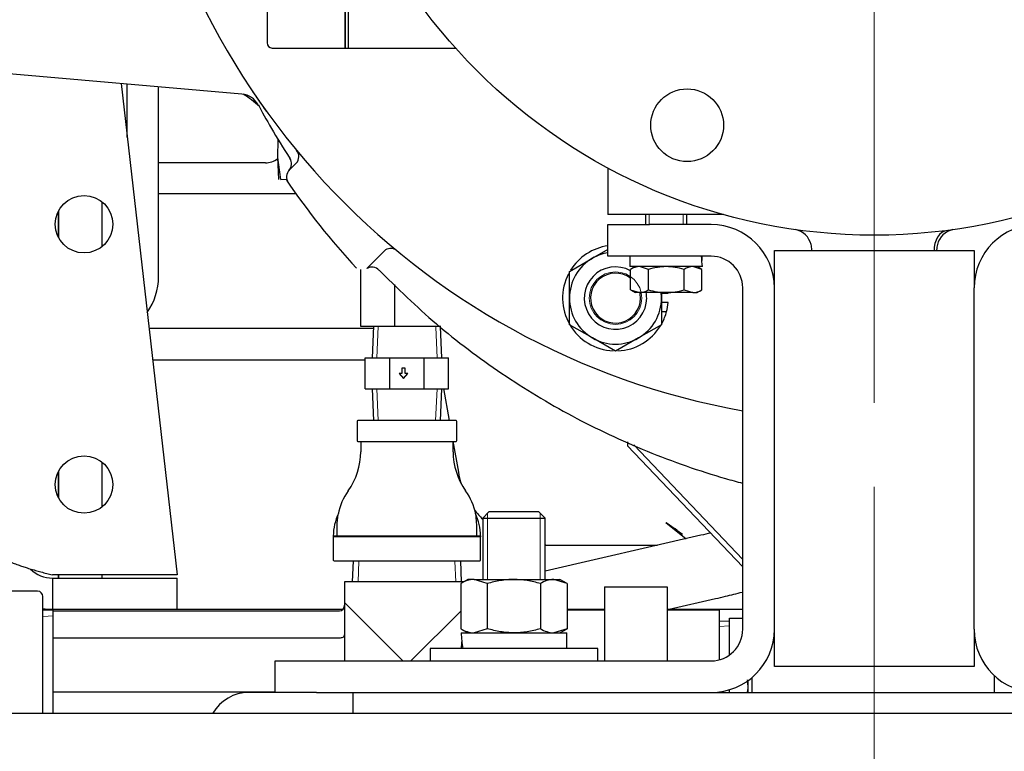
# Model space of a CAD drawing. Units: inches. Extents: x 0 to 17, y 0 to 11.
# Drawn here: x 13.2 to 13.9, y 5.1 to 5.6 of the extents above; entities that cross this region are included whole.
import ezdxf
from ezdxf.enums import TextEntityAlignment as Align
from ezdxf.lldxf.tags import DXFTag

# ---------------------------------------------------------------- set-up
doc = ezdxf.new("R2010")
doc.units = ezdxf.units.IN
doc.header["$MEASUREMENT"] = 0
for name, color, linetype in [('12847127_4400', 7, 'Continuous'), ('1406_02_27', 7, 'Continuous'), ('18124004', 7, 'Continuous'), ('18124009', 7, 'Continuous'), ('18513056', 7, 'Continuous'), ('19AE_02_27', 7, 'Continuous'), ('250-00099(250-00', 7, 'Continuous'), ('250-00100-1_02_2', 7, 'Continuous'), ('250-00185-3_02_2', 7, 'Continuous'), ('250-00185-4_02_2', 7, 'Continuous'), ('25113034', 7, 'Continuous'), ('26523446', 7, 'Continuous'), ('26641092', 7, 'Continuous'), ('26817001', 7, 'Continuous'), ('300-00284(300-00', 7, 'Continuous'), ('31261002', 7, 'Continuous'), ('33618049', 7, 'Continuous'), ('34165010', 7, 'Continuous'), ('34325107', 7, 'Continuous'), ('34453016', 7, 'Continuous'), ('38218324', 7, 'Continuous'), ('38246625_1', 7, 'Continuous'), ('38642301_2', 7, 'Continuous'), ('800-03726(DEFAUL', 7, 'Continuous'), ('AE1608', 7, 'Continuous'), ('AH12', 7, 'Continuous'), ('AP1208_15079', 7, 'Continuous'), ('B0806_15991', 7, 'Continuous'), ('B1211_15991', 7, 'Continuous'), ('C1211_15991', 7, 'Continuous'), ('D12_15991', 7, 'Continuous'), ('Default', 7, 'Continuous'), ('J08_15991', 7, 'Continuous'), ('J12_15991', 7, 'Continuous'), ('K12_15991', 7, 'Continuous'), ('R16_11999', 7, 'Continuous'), ('T0816_15070', 7, 'Continuous')]:
    doc.layers.add(name, color=color, linetype=linetype)
doc.styles.add('SEACAD_Arial', font='arial.ttf')
tags = doc.linetypes.add('CENTER2', pattern=[1.125, 0.75, -0.125, 0.125, -0.125]).pattern_tags.tags
tags[10:11] = [DXFTag(74, 4), DXFTag(75, 0), DXFTag(340, '0'), DXFTag(46, 0.0), DXFTag(50, 0.0), DXFTag(44, 0.0), DXFTag(45, 0.0)]
tags[8:9] = [DXFTag(74, 4), DXFTag(75, 0), DXFTag(340, '0'), DXFTag(46, 0.0), DXFTag(50, 0.0), DXFTag(44, 0.0), DXFTag(45, 0.0)]
tags[6:7] = [DXFTag(74, 4), DXFTag(75, 0), DXFTag(340, '0'), DXFTag(46, 0.0), DXFTag(50, 0.0), DXFTag(44, 0.0), DXFTag(45, 0.0)]
tags[4:5] = [DXFTag(74, 4), DXFTag(75, 0), DXFTag(340, '0'), DXFTag(46, 0.0), DXFTag(50, 0.0), DXFTag(44, 0.0), DXFTag(45, 0.0)]
doc.dimstyles.new('Outline', dxfattribs={"dimtxt": 0.125, "dimasz": 0.25, "dimexe": 0.0625, "dimexo": 0.0625, "dimgap": 0.03125, "dimtad": 0, "dimtih": 1, "dimtoh": 1, "dimlfac": 16.129032, "dimzin": 4, "dimdsep": 46, "dimtxsty": 'SEACAD_Arial', "dimblk1": '_SE_FILLED', "dimblk2": '_SE_FILLED', "dimsah": 1, "dimcen": 0.0625, "dimadec": 0, "dimazin": 0, "dimtfac": 1, "dimtdec": 1, "dimtofl": 0, "dimtmove": 0, "dimatfit": 3, "dimfxl": 1, "dimtolj": 1, "dimtzin": 4, "dimarcsym": 0})

# ---------------------------------------------------------------- blocks, each defined once
blk = doc.blocks.new('SEANNOT_GROUP4')
at = {"layer": 'Default', "color": 7, "linetype": 'CENTER2', "lineweight": 15}
blk.add_line((13.82657, 5.74633), (13.82657, 5.32783), dxfattribs=at)
blk = doc.blocks.new('SE')
at = {"layer": '12847127_4400', "color": 7, "linetype": 'Continuous', "lineweight": 30}
blk.add_line((12.46164, 5.09644), (15.18964, 5.09644), dxfattribs=at)
at = {"layer": '1406_02_27', "color": 7, "linetype": 'Continuous', "lineweight": 30}
blk.add_arc((13.32526, 5.50399), 0.06222, 45.99684, 59.96828, dxfattribs=at)
at = {"layer": '18124004', "color": 7, "linetype": 'Continuous', "lineweight": 30}
for p, q in [((13.25132, 5.44436), (13.25132, 5.47765)), ((13.21877, 5.4706), (13.21877, 5.45141)), ((13.25132, 5.2503), (13.25132, 5.28359)), ((13.21877, 5.27654), (13.21877, 5.25735)), ((13.21877, 5.19952), (13.21877, 5.19719)), ((13.25132, 5.19719), (13.25132, 5.19952))]:
    blk.add_line(p, q, dxfattribs=at)
at = {"layer": '18124009', "color": 7, "linetype": 'Continuous', "lineweight": 30}
for p, q in [((13.21855, 5.47015), (13.21855, 5.45185)), ((13.21855, 5.27609), (13.21855, 5.25779)), ((13.21855, 5.19952), (13.21855, 5.19719))]:
    blk.add_line(p, q, dxfattribs=at)
at = {"layer": '18513056', "color": 7, "linetype": 'Continuous', "lineweight": 30}
for p, q in [((13.69751, 5.2291), (13.58136, 5.20242)), ((13.67374, 5.17394), (13.70836, 5.1819))]:
    blk.add_line(p, q, dxfattribs=at)
blk.add_open_spline([(13.7046, 5.23078), (13.70236, 5.23024), (13.70007, 5.2297), (13.69751, 5.2291)], degree=3, dxfattribs=at)
blk.add_open_spline([(13.70836, 5.1819), (13.71106, 5.18252), (13.71734, 5.18399), (13.72414, 5.18569), (13.7283, 5.18677)], degree=3, knots=[0, 0, 0, 0, 0.0622825, 0.1702698, 0.1702698, 0.1702698, 0.1702698], dxfattribs=at)
at = {"layer": '19AE_02_27', "color": 7, "linetype": 'Continuous', "lineweight": 30}
for p, q in [((13.38215, 5.51072), (13.38256, 5.52426)), ((13.38301, 5.49427), (13.38215, 5.51072)), ((13.38437, 5.49434), (13.38215, 5.51072)), ((13.38437, 5.49434), (13.38884, 5.49457)), ((13.50577, 5.33843), (13.50994, 5.31477)), ((13.51265, 5.2994), (13.51675, 5.27614)), ((13.67132, 5.23853), (13.68652, 5.22658)), ((13.67153, 5.23864), (13.67829, 5.23394)), ((13.67976, 5.23257), (13.67827, 5.23391)), ((13.68372, 5.2298), (13.67962, 5.23266)), ((13.58183, 5.22168), (13.58166, 5.22168)), ((13.58166, 5.22168), (13.66518, 5.22168))]:
    blk.add_line(p, q, dxfattribs=at)
for start, end in [(190.00004, 197.49451), (216.95905, 224.76796)]:
    blk.add_arc((13.58166, 5.28758), 0.06591, start, end, dxfattribs=at)
at = {"layer": '250-00099(250-00', "color": 7, "linetype": 'Continuous', "lineweight": 30}
for p, q in [((13.26555, 5.56587), (13.30732, 5.19952)), ((13.30732, 5.19952), (13.21432, 5.19952)), ((13.21432, 5.19719), (13.30732, 5.19719)), ((13.21432, 5.19719), (13.21432, 5.17394)), ((13.30732, 5.17394), (13.30732, 5.19719)), ((13.21432, 5.17394), (13.30732, 5.17394))]:
    blk.add_line(p, q, dxfattribs=at)
for centre in [(13.23788, 5.461), (13.23788, 5.26694)]:
    blk.add_circle(centre, 0.02139, dxfattribs=at)
for radius, start in [(0.02325, 225.29258), (0.0465, 261.04837)]:
    blk.add_arc((13.21432, 5.22044), radius, start, 270, dxfattribs=at)
blk.add_open_spline([(13.16782, 5.22044), (13.16783, 5.22035), (13.16783, 5.22015), (13.16787, 5.21985), (13.16793, 5.21956), (13.16802, 5.21926), (13.16813, 5.21897), (13.16826, 5.21868), (13.16842, 5.21838), (13.16861, 5.21809), (13.16881, 5.2178), (13.16905, 5.21751), (13.1693, 5.21722), (13.16958, 5.21693), (13.16989, 5.21664), (13.17021, 5.21636), (13.17056, 5.21607), (13.17094, 5.21578), (13.17133, 5.2155), (13.17182, 5.21517), (13.17245, 5.21476), (13.17329, 5.21422), (13.17435, 5.21358), (13.17566, 5.21283), (13.17726, 5.21198), (13.17919, 5.21102), (13.18176, 5.20982), (13.18491, 5.20848), (13.18855, 5.2071), (13.19209, 5.20586), (13.1951, 5.2049), (13.19758, 5.20415), (13.19959, 5.20355), (13.20164, 5.20296), (13.20371, 5.20238), (13.20581, 5.2018), (13.20792, 5.20122), (13.21005, 5.20065), (13.21218, 5.20008), (13.21361, 5.19971), (13.21432, 5.19952)], degree=3, knots=[0, 0, 0, 0, 0.014616, 0.029229, 0.04384, 0.058448, 0.073054, 0.087657, 0.102258, 0.116856, 0.131452, 0.146045, 0.160636, 0.175225, 0.189811, 0.204395, 0.218976, 0.233555, 0.248131, 0.262705, 0.284043, 0.309567, 0.339279, 0.373182, 0.411275, 0.45356, 0.500035, 0.567232, 0.629175, 0.685866, 0.737308, 0.766564, 0.795802, 0.825023, 0.854228, 0.883415, 0.912586, 0.94174, 0.970878, 1, 1, 1, 1], dxfattribs=at)
at = {"layer": '250-00100-1_02_2', "color": 7, "linetype": 'Continuous', "lineweight": 30}
for p, q in [((13.27012, 5.52576), (13.27012, 5.56547)), ((13.29337, 5.42194), (13.29337, 5.56343))]:
    blk.add_line(p, q, dxfattribs=at)
blk.add_arc((13.24687, 5.42194), 0.0465, 325.07136, 0, dxfattribs=at)
at = {"layer": '250-00185-3_02_2', "color": 7, "linetype": 'Continuous', "lineweight": 30}
for p, q in [((13.20719, 5.17394), (13.43077, 5.17394)), ((13.59772, 5.17394), (13.62569, 5.17394)), ((13.67219, 5.17394), (13.72861, 5.17394))]:
    blk.add_line(p, q, dxfattribs=at)
at = {"layer": '250-00185-4_02_2', "color": 7, "linetype": 'Continuous', "lineweight": 30}
blk.add_line((13.28903, 5.35994), (13.44744, 5.35994), dxfattribs=at)
at = {"layer": '25113034', "color": 7, "linetype": 'Continuous', "lineweight": 30}
for p, q in [((13.4325, 5.73044), (13.4325, 5.59233)), ((13.43473, 5.72435), (13.43473, 5.59233)), ((13.4325, 5.59233), (13.43473, 5.59233))]:
    blk.add_line(p, q, dxfattribs=at)
at = {"layer": '26523446', "color": 7, "linetype": 'Continuous', "lineweight": 30}
for p, q in [((13.44387, 5.4273), (13.44387, 5.38501)), ((13.46918, 5.41604), (13.46918, 5.38501)), ((13.44387, 5.38501), (13.46918, 5.38501)), ((13.46918, 5.38501), (13.50376, 5.38501))]:
    blk.add_line(p, q, dxfattribs=at)
at = {"layer": '26641092', "color": 7, "linetype": 'Continuous', "lineweight": 30}
for p, q in [((13.45352, 5.38501), (13.45249, 5.36145)), ((13.5044, 5.36145), (13.5034, 5.38442)), ((13.44744, 5.36145), (13.4656, 5.36145)), ((13.44744, 5.3382), (13.44744, 5.36145)), ((13.4656, 5.36145), (13.49129, 5.36145)), ((13.4656, 5.3382), (13.4656, 5.36145)), ((13.49129, 5.36145), (13.50944, 5.36145)), ((13.49129, 5.3382), (13.49129, 5.36145)), ((13.50944, 5.3382), (13.50944, 5.36145)), ((13.47272, 5.34983), (13.47591, 5.34595)), ((13.47466, 5.34983), (13.47272, 5.34983)), ((13.47716, 5.3537), (13.47466, 5.3537)), ((13.47466, 5.3537), (13.47466, 5.34983)), ((13.47591, 5.34595), (13.4791, 5.34983)), ((13.47716, 5.34983), (13.47716, 5.3537)), ((13.4791, 5.34983), (13.47716, 5.34983)), ((13.44744, 5.3382), (13.4656, 5.3382)), ((13.45249, 5.3382), (13.45352, 5.31464)), ((13.4656, 5.3382), (13.49129, 5.3382)), ((13.49129, 5.3382), (13.50944, 5.3382)), ((13.50337, 5.31464), (13.5044, 5.3382))]:
    blk.add_line(p, q, dxfattribs=at)
at = {"layer": '26641092', "color": 7, "lineweight": 15}
for p, q in [((13.45705, 5.38486), (13.45603, 5.36145)), ((13.49986, 5.38427), (13.50086, 5.36145)), ((13.45705, 5.3148), (13.45603, 5.3382)), ((13.49984, 5.3148), (13.50086, 5.3382))]:
    blk.add_line(p, q, dxfattribs=at)
at = {"layer": '26817001', "color": 7, "linetype": 'Continuous', "lineweight": 30}
for p, q in [((13.43836, 5.21002), (13.43768, 5.19452)), ((13.51921, 5.19452), (13.51853, 5.21002)), ((13.52095, 5.19452), (13.43194, 5.19452)), ((13.43194, 5.19452), (13.43194, 5.17902)), ((13.47546, 5.1355), (13.43194, 5.17902)), ((13.43194, 5.17902), (13.43194, 5.1355)), ((13.21494, 5.17328), (13.20719, 5.17294)), ((13.21494, 5.09644), (13.21494, 5.17328)), ((13.21494, 5.17279), (13.42822, 5.17279)), ((13.51851, 5.17258), (13.48143, 5.1355)), ((13.21494, 5.15265), (13.42822, 5.15265)), ((13.21494, 5.11238), (13.38017, 5.11238))]:
    blk.add_line(p, q, dxfattribs=at)
at = {"layer": '26817001', "color": 7, "lineweight": 15}
for p, q in [((13.44266, 5.20983), (13.44199, 5.19452)), ((13.51423, 5.20983), (13.51489, 5.19452)), ((13.20738, 5.16864), (13.21494, 5.16897))]:
    blk.add_line(p, q, dxfattribs=at)
at = {"layer": '26817001', "color": 7, "linetype": 'Continuous', "lineweight": 30}
for centre, major_axis, ratio, start_param, end_param in [((13.42822, 5.17708), (0, -0.0043), 0.866025, 0, 1.570796), ((13.42822, 5.1548), (-0.00372, 0), 0.57735, 1.570796, 3.141593)]:
    blk.add_ellipse(centre, major_axis=major_axis, ratio=ratio, start_param=start_param, end_param=end_param, dxfattribs=at)
at = {"layer": '300-00284(300-00', "color": 7, "linetype": 'Continuous', "lineweight": 30}
for p, q in [((13.29337, 5.48394), (13.39596, 5.48394)), ((13.45344, 5.38319), (13.28638, 5.38319))]:
    blk.add_line(p, q, dxfattribs=at)
at = {"layer": '31261002', "color": 7, "linetype": 'Continuous', "lineweight": 30}
for p, q in [((13.37422, 6.14646), (13.37422, 5.59621)), ((13.4325, 5.59233), (13.4325, 5.73044)), ((13.3781, 5.59233), (13.4325, 5.59233))]:
    blk.add_line(p, q, dxfattribs=at)
blk.add_arc((13.3781, 5.59621), 0.00388, 180, 270, dxfattribs=at)
at = {"layer": '33618049', "color": 7, "linetype": 'Continuous', "lineweight": 30}
for p, q in [((13.75217, 5.44132), (13.90097, 5.44132)), ((13.75217, 5.41357), (13.75217, 5.44132)), ((13.90097, 5.44132), (13.90097, 5.41357)), ((13.75217, 5.13132), (13.75217, 5.15906)), ((13.90097, 5.15906), (13.90097, 5.13132)), ((13.90097, 5.13132), (13.75217, 5.13132))]:
    blk.add_line(p, q, dxfattribs=at)
at = {"layer": '34165010', "color": 7, "linetype": 'Continuous', "lineweight": 30}
for p, q in [((13.64283, 5.29869), (13.64283, 5.29582)), ((13.72861, 5.21105), (13.64745, 5.29651)), ((13.72861, 5.20549), (13.64283, 5.29582))]:
    blk.add_line(p, q, dxfattribs=at)
at = {"layer": '34325107', "color": 7, "linetype": 'Continuous', "lineweight": 30}
for p, q in [((13.62817, 5.43713), (13.62817, 5.46069)), ((13.62817, 5.46069), (13.65917, 5.46069)), ((13.70505, 5.46069), (13.65917, 5.46069)), ((13.65917, 5.43713), (13.62817, 5.43713)), ((13.70505, 5.43713), (13.65917, 5.43713)), ((13.72861, 5.15906), (13.72861, 5.41357)), ((13.75217, 5.15906), (13.75217, 5.41357)), ((13.90097, 5.15906), (13.90097, 5.41357)), ((13.38017, 5.11194), (13.38017, 5.1355)), ((13.38017, 5.1355), (13.41117, 5.1355)), ((13.41117, 5.1355), (13.70505, 5.1355)), ((13.41117, 5.11194), (13.38017, 5.11194)), ((13.41117, 5.11194), (13.43814, 5.11194))]:
    blk.add_line(p, q, dxfattribs=at)
for centre, radius, start, end in [((13.70505, 5.41357), 0.04712, 0, 90), ((13.94809, 5.41357), 0.04712, 90, 180), ((13.70505, 5.41357), 0.02356, 0, 90), ((13.70505, 5.15906), 0.02356, 270, 0), ((13.70505, 5.15906), 0.04712, 270, 0), ((13.94809, 5.15906), 0.04712, 180, 270)]:
    blk.add_arc(centre, radius, start, end, dxfattribs=at)
at = {"layer": '34453016', "color": 7, "linetype": 'Continuous', "lineweight": 30}
for p, q in [((13.38017, 5.11194), (13.36064, 5.11194)), ((13.43814, 5.11194), (14.21314, 5.11194)), ((13.43814, 5.11194), (13.43814, 5.09644))]:
    blk.add_line(p, q, dxfattribs=at)
blk.add_arc((13.36064, 5.08094), 0.031, 90, 150, dxfattribs=at)
at = {"layer": '38218324', "color": 7, "linetype": 'Continuous', "lineweight": 30}
for p, q in [((13.35535, 5.55801), (12.83868, 5.60321)), ((13.36212, 5.56206), (13.36251, 5.56137)), ((13.39602, 5.50652), (13.39057, 5.50107))]:
    blk.add_line(p, q, dxfattribs=at)
for centre, radius, start, end in [((13.835, 5.87539), 0.56733, 213.62363, 215.5787), ((13.35399, 5.54257), 0.0155, 28.2485, 85.00001), ((13.38502, 5.50602), 0.00744, 318.26736, 33.35468), ((13.39612, 5.49612), 0.00744, 135.00001, 214.53963), ((13.46632, 5.43559), 0.00738, 50.53479, 121.09629), ((13.45227, 5.42158), 0.00744, 43.98097, 118.74199)]:
    blk.add_arc(centre, radius, start, end, dxfattribs=at)
for centre, major_axis, ratio, start_param, end_param in [((13.35598, 5.55786), (0.00617, 0.00417), 0.884509, 6.146252, 6.27731), ((13.354, 5.54257), (-0.00135, -0.01544), 0.999957, 2.60292, 3.141593), ((13.39045, 5.51145), (0.00574, 0.00474), 0.999887, 4.869133, 6.283185)]:
    blk.add_ellipse(centre, major_axis=major_axis, ratio=ratio, start_param=start_param, end_param=end_param, dxfattribs=at)
for points in [[(13.36781, 5.55), (13.37286, 5.53986), (13.38074, 5.52645), (13.39145, 5.50977)], [(13.38873, 5.49375), (13.4045, 5.47064), (13.4219, 5.44879), (13.44092, 5.42819)]]:
    blk.add_open_spline(points, degree=3, dxfattribs=at)
for points, knots in [([(13.44869, 5.42811), (13.44869, 5.42811), (13.44889, 5.42831), (13.44956, 5.42898), (13.44985, 5.42926), (13.45057, 5.42998), (13.45099, 5.43041), (13.45201, 5.43142), (13.4526, 5.43201), (13.45397, 5.43338), (13.45475, 5.43415), (13.45652, 5.43593), (13.45753, 5.43693), (13.45923, 5.43864), (13.45984, 5.43924), (13.46112, 5.44052), (13.46179, 5.44119), (13.46251, 5.44191)], [0.5000157, 0.5000157, 0.5000157, 0.5000157, 0.625, 0.625, 0.6875, 0.6875, 0.75, 0.75, 0.8125, 0.8125, 0.875, 0.875, 0.9375, 0.9375, 0.96875, 0.96875, 1, 1, 1, 1]), ([(13.45613, 5.42831), (13.47196, 5.41262), (13.49895, 5.38629), (13.54875, 5.34873), (13.60115, 5.3171), (13.65679, 5.29096), (13.70084, 5.27545), (13.72425, 5.26908), (13.7285, 5.26798)], [0, 0, 0, 0, 0.1647485, 0.3303116, 0.4966272, 0.6636498, 0.8314418, 0.8685467, 0.8685467, 0.8685467, 0.8685467])]:
    blk.add_open_spline(points, degree=3, knots=knots, dxfattribs=at)
at = {"layer": '38246625_1', "color": 7, "linetype": 'Continuous', "lineweight": 30}
for p, q in [((13.78007, 5.44132), (13.78007, 5.44178)), ((13.87307, 5.44178), (13.87307, 5.44132))]:
    blk.add_line(p, q, dxfattribs=at)
for centre, radius, start, end in [((13.82657, 5.87133), 0.558, 185.70627, 259.88901), ((13.76492, 5.44221), 0.01506, 13.67836, 78.25499), ((13.88823, 5.44221), 0.01506, 101.74501, 166.32164), ((13.76457, 5.44178), 0.0155, 0, 14.89865), ((13.88857, 5.44178), 0.0155, 165.10135, 180)]:
    blk.add_arc(centre, radius, start, end, dxfattribs=at)
blk.add_ellipse((13.88309, 5.44103), major_axis=(0.00202, -0.01537), ratio=0.758341, start_param=3.141593, end_param=4.61311, dxfattribs=at)
at = {"layer": '38642301_2', "color": 7, "linetype": 'Continuous', "lineweight": 30}
for p, q in [((13.43473, 5.72435), (13.43473, 5.59233)), ((13.43473, 5.59233), (13.51464, 5.59233)), ((13.62817, 5.50285), (13.62817, 5.46821)), ((13.67157, 5.46821), (13.62817, 5.46821)), ((13.71418, 5.46821), (13.67157, 5.46821))]:
    blk.add_line(p, q, dxfattribs=at)
for centre, radius in [((13.82657, 5.87133), 0.4185), ((13.68718, 5.53481), 0.02712)]:
    blk.add_circle(centre, radius, dxfattribs=at)
at = {"layer": '800-03726(DEFAUL', "color": 7, "linetype": 'Continuous', "lineweight": 30}
blk.add_line((13.37295, 5.50682), (13.29337, 5.50682), dxfattribs=at)
blk.add_arc((13.37295, 5.52232), 0.0155, 270, 306.60459, dxfattribs=at)
at = {"layer": 'AE1608', "color": 7, "linetype": 'Continuous', "lineweight": 30}
for p, q in [((13.44124, 5.31402), (13.44124, 5.29976)), ((13.51502, 5.31464), (13.44186, 5.31464)), ((13.51564, 5.29976), (13.51564, 5.31402)), ((13.44186, 5.29914), (13.51502, 5.29914)), ((13.44403, 5.29914), (13.44403, 5.29139)), ((13.51285, 5.29139), (13.51285, 5.29914)), ((13.52947, 5.24528), (13.53037, 5.23637)), ((13.42652, 5.22862), (13.42652, 5.23637)), ((13.53037, 5.23637), (13.53037, 5.22862)), ((13.42372, 5.22862), (13.42357, 5.22862)), ((13.42357, 5.22862), (13.42357, 5.21064)), ((13.42372, 5.228), (13.42372, 5.22862)), ((13.53317, 5.228), (13.42372, 5.228)), ((13.42434, 5.22862), (13.53254, 5.22862)), ((13.53317, 5.22862), (13.53331, 5.22862)), ((13.53317, 5.22862), (13.53317, 5.228)), ((13.53331, 5.21064), (13.53331, 5.22862)), ((13.42419, 5.21002), (13.53269, 5.21002))]:
    blk.add_line(p, q, dxfattribs=at)
for centre, radius, start, end in [((13.44186, 5.31402), 0.00062, 90, 180), ((13.51502, 5.31402), 0.00062, 0, 90), ((13.44186, 5.29976), 0.00062, 180, 270), ((13.51502, 5.29976), 0.00062, 270, 0), ((13.39412, 5.29139), 0.04992, 324.39357, 0), ((13.56277, 5.29139), 0.04992, 180, 215.60643), ((13.47096, 5.23637), 0.04459, 144.39357, 169.0994), ((13.48593, 5.23637), 0.04459, 10.87714, 35.60643), ((13.46158, 5.22862), 0.038, 153.98901, 180), ((13.49531, 5.22862), 0.038, 0, 26.01099), ((13.42419, 5.21064), 0.00062, 180, 270), ((13.53269, 5.21064), 0.00062, 270, 0)]:
    blk.add_arc(centre, radius, start, end, dxfattribs=at)
for points in [[(13.42652, 5.23637), (13.42652, 5.23786), (13.4266, 5.23937), (13.4269, 5.24235), (13.42713, 5.24383), (13.42742, 5.24528)], [(13.42372, 5.228), (13.42372, 5.22816), (13.42379, 5.22832), (13.42402, 5.22855), (13.42418, 5.22862), (13.42434, 5.22862)], [(13.53254, 5.22862), (13.53271, 5.22862), (13.53287, 5.22855), (13.5331, 5.22832), (13.53317, 5.22816), (13.53317, 5.228)]]:
    blk.add_open_spline(points, degree=3, knots=[0, 0, 0, 0, 0.5, 0.5, 1, 1, 1, 1], dxfattribs=at)
at = {"layer": 'AH12', "color": 7, "linetype": 'Continuous', "lineweight": 30}
for p, q in [((13.62569, 5.19064), (13.67219, 5.19064)), ((13.62569, 5.19064), (13.62569, 5.1355)), ((13.67219, 5.19064), (13.67219, 5.1355)), ((13.62569, 5.17319), (13.59772, 5.17319)), ((13.71094, 5.17319), (13.67219, 5.17319)), ((13.71094, 5.17319), (13.71094, 5.13625)), ((13.71094, 5.11231), (13.71094, 5.11194))]:
    blk.add_line(p, q, dxfattribs=at)
at = {"layer": 'AP1208_15079', "color": 7, "linetype": 'Continuous', "lineweight": 30}
for p, q in [((13.71869, 5.16507), (13.71094, 5.16473)), ((13.71869, 5.13985), (13.71869, 5.16739)), ((13.71869, 5.16739), (13.72861, 5.16739)), ((13.73264, 5.11508), (13.73264, 5.12087)), ((13.71869, 5.11194), (13.71869, 5.11396)), ((13.73208, 5.11194), (13.73264, 5.11508)), ((13.73264, 5.11246), (13.73264, 5.11508))]:
    blk.add_line(p, q, dxfattribs=at)
at = {"layer": 'AP1208_15079', "color": 7, "lineweight": 15}
blk.add_line((13.7111, 5.16119), (13.71869, 5.16153), dxfattribs=at)
at = {"layer": 'AP1208_15079', "color": 7, "linetype": 'Continuous', "lineweight": 30}
blk.add_arc((13.67885, 5.11447), 0.0538, 0.65275, 7.38155, dxfattribs=at)
at = {"layer": 'B0806_15991', "color": 7, "linetype": 'Continuous', "lineweight": 30}
for p, q in [((13.65607, 5.46821), (13.65607, 5.46069)), ((13.68707, 5.46069), (13.68707, 5.46821)), ((13.64854, 5.42938), (13.64498, 5.42733)), ((13.65828, 5.42733), (13.65163, 5.42938)), ((13.69817, 5.42733), (13.69152, 5.42938)), ((13.69817, 5.42733), (13.69461, 5.42938)), ((13.64498, 5.41207), (13.64498, 5.42733)), ((13.65828, 5.41207), (13.65828, 5.42733)), ((13.68487, 5.41207), (13.68487, 5.42733)), ((13.69817, 5.41207), (13.69817, 5.42733)), ((13.64498, 5.41207), (13.65163, 5.41001)), ((13.64498, 5.41207), (13.64854, 5.41001)), ((13.65163, 5.41001), (13.64854, 5.41001)), ((13.67157, 5.41001), (13.65163, 5.41001)), ((13.69152, 5.41001), (13.67157, 5.41001)), ((13.68487, 5.41207), (13.69152, 5.41001)), ((13.69152, 5.41001), (13.69461, 5.41001)), ((13.69461, 5.41001), (13.69817, 5.41207))]:
    blk.add_line(p, q, dxfattribs=at)
at = {"layer": 'B0806_15991', "color": 7, "lineweight": 15}
for p, q in [((13.65891, 5.46821), (13.65891, 5.46069)), ((13.68423, 5.46821), (13.68423, 5.46069))]:
    blk.add_line(p, q, dxfattribs=at)
at = {"layer": 'B0806_15991', "color": 7, "linetype": 'Continuous', "lineweight": 30}
for centre, start, end in [((13.652, 5.41639), 91.66424, 122.72001), ((13.6919, 5.41639), 91.66424, 122.72001), ((13.65125, 5.423), 271.66424, 302.72001), ((13.69114, 5.423), 271.66424, 302.72001)]:
    blk.add_arc(centre, 0.013, start, end, dxfattribs=at)
for points, knots in [([(13.67157, 5.42938), (13.67045, 5.42938), (13.66932, 5.42934), (13.66705, 5.42915), (13.66593, 5.42901), (13.66261, 5.42846), (13.66043, 5.42795), (13.65828, 5.42733)], [0, 0, 0, 0, 0.25, 0.25, 0.5, 0.5, 1, 1, 1, 1]), ([(13.68487, 5.42733), (13.68271, 5.42795), (13.68049, 5.42848), (13.67606, 5.42919), (13.67382, 5.42938), (13.67157, 5.42938)], [0, 0, 0, 0, 0.5, 0.5, 1, 1, 1, 1]), ([(13.65828, 5.41207), (13.66043, 5.41145), (13.66261, 5.41093), (13.66594, 5.41039), (13.66706, 5.41025), (13.66932, 5.41006), (13.67045, 5.41001), (13.67157, 5.41001)], [0, 0, 0, 0, 0.5, 0.5, 0.75, 0.75, 1, 1, 1, 1]), ([(13.67157, 5.41001), (13.67382, 5.41001), (13.67605, 5.4102), (13.68049, 5.41092), (13.68271, 5.41144), (13.68487, 5.41207)], [0, 0, 0, 0, 0.5, 0.5, 1, 1, 1, 1])]:
    blk.add_open_spline(points, degree=3, knots=knots, dxfattribs=at)
at = {"layer": 'B1211_15991', "color": 7, "linetype": 'Continuous', "lineweight": 30}
for p, q in [((13.53951, 5.24652), (13.53486, 5.24187)), ((13.57671, 5.24652), (13.53951, 5.24652)), ((13.58136, 5.24187), (13.57671, 5.24652)), ((13.53486, 5.24187), (13.58136, 5.24187)), ((13.53486, 5.24187), (13.53486, 5.19617)), ((13.58136, 5.19617), (13.58136, 5.24187))]:
    blk.add_line(p, q, dxfattribs=at)
at = {"layer": 'B1211_15991', "color": 7, "lineweight": 15}
for p, q in [((13.53856, 5.24556), (13.53856, 5.19617)), ((13.57767, 5.24556), (13.57767, 5.19617))]:
    blk.add_line(p, q, dxfattribs=at)
at = {"layer": 'C1211_15991', "color": 7, "lineweight": 15}
blk.add_circle((13.6338, 5.40593), 0.01956, dxfattribs=at)
at = {"layer": 'C1211_15991', "color": 7, "linetype": 'Continuous', "lineweight": 30}
for radius, start, end in [(0.02325, 61.25682, 0), (0.0186, 53.05089, 0), (0.0186, 0, 12.67467), (0.02325, 0, 10.10961)]:
    blk.add_arc((13.6338, 5.40593), radius, start, end, dxfattribs=at)
at = {"layer": 'D12_15991', "color": 7, "linetype": 'Continuous', "lineweight": 30}
for p, q in [((13.5995, 5.42573), (13.61665, 5.43563)), ((13.61665, 5.43563), (13.62827, 5.44235)), ((13.5995, 5.40593), (13.5995, 5.42573)), ((13.6681, 5.41001), (13.6681, 5.40593)), ((13.5995, 5.38612), (13.5995, 5.40593)), ((13.6681, 5.40593), (13.6681, 5.38612)), ((13.61665, 5.37622), (13.5995, 5.38612)), ((13.6681, 5.38612), (13.65095, 5.37622)), ((13.6338, 5.36632), (13.61665, 5.37622)), ((13.65095, 5.37622), (13.6338, 5.36632)), ((13.52381, 5.19617), (13.51851, 5.19311)), ((13.52841, 5.19617), (13.52381, 5.19617)), ((13.52841, 5.19617), (13.55811, 5.19617)), ((13.53831, 5.19311), (13.52841, 5.19617)), ((13.55811, 5.19617), (13.58782, 5.19617)), ((13.58782, 5.19617), (13.59242, 5.19617)), ((13.59772, 5.19311), (13.58782, 5.19617)), ((13.59772, 5.19311), (13.59242, 5.19617)), ((13.51851, 5.19311), (13.51851, 5.15949)), ((13.53831, 5.19311), (13.53831, 5.15949)), ((13.57792, 5.19311), (13.57792, 5.15949)), ((13.59772, 5.19311), (13.59772, 5.15949)), ((13.51851, 5.15949), (13.52381, 5.15643)), ((13.53831, 5.15949), (13.52841, 5.15643)), ((13.59772, 5.15949), (13.58782, 5.15643)), ((13.59242, 5.15643), (13.59772, 5.15949))]:
    blk.add_line(p, q, dxfattribs=at)
for centre, radius, start, end in [((13.6338, 5.40593), 0.0343, 120, 180), ((13.6338, 5.40593), 0.0343, 99.43538, 120), ((13.6338, 5.40593), 0.0343, 0, 6.83311), ((13.6338, 5.40593), 0.0343, 180, 240), ((13.6338, 5.40593), 0.0343, 300, 0), ((13.6338, 5.40593), 0.0343, 240, 300), ((13.52897, 5.17682), 0.01936, 91.66424, 122.72001), ((13.58838, 5.17682), 0.01936, 91.66424, 122.72001), ((13.52897, 5.17578), 0.01936, 237.27999, 268.33576), ((13.58838, 5.17578), 0.01936, 237.27999, 268.33576)]:
    blk.add_arc(centre, radius, start, end, dxfattribs=at)
for points in [[(13.55811, 5.19617), (13.55644, 5.19617), (13.55476, 5.1961), (13.55139, 5.19582), (13.54972, 5.19561), (13.54476, 5.1948), (13.54151, 5.19403), (13.53831, 5.19311)], [(13.57792, 5.19311), (13.57631, 5.19357), (13.57468, 5.194), (13.57139, 5.19476), (13.56975, 5.19508), (13.56479, 5.19588), (13.56146, 5.19617), (13.55811, 5.19617)], [(13.55811, 5.15643), (13.55644, 5.15643), (13.55476, 5.1565), (13.55139, 5.15678), (13.54972, 5.15699), (13.54476, 5.1578), (13.54151, 5.15857), (13.53831, 5.15949)], [(13.57792, 5.15949), (13.57631, 5.15903), (13.57468, 5.1586), (13.57139, 5.15784), (13.56975, 5.15752), (13.56479, 5.15672), (13.56146, 5.15643), (13.55811, 5.15643)]]:
    blk.add_open_spline(points, degree=3, knots=[0, 0, 0, 0, 0.25, 0.25, 0.5, 0.5, 1, 1, 1, 1], dxfattribs=at)
at = {"layer": 'J08_15991', "color": 7, "linetype": 'Continuous', "lineweight": 30}
for p in [(13.64451, 5.43713), (13.69854, 5.42938)]:
    blk.add_line(p, (13.64451, 5.42938), dxfattribs=at)
for centre, major_axis, start_param, end_param in [((13.67157, 5.42551), (0, 0.04687), 4.795151, 4.963007), ((13.67157, 5.44101), (0, -0.04687), 1.404699, 1.488034)]:
    blk.add_ellipse(centre, major_axis=major_axis, ratio=0.57735, start_param=start_param, end_param=end_param, dxfattribs=at)
at = {"layer": 'J12_15991', "color": 7, "linetype": 'Continuous', "lineweight": 30}
for p, q in [((13.67305, 5.40929), (13.6681, 5.40929)), ((13.67305, 5.40256), (13.6681, 5.40256)), ((13.6681, 5.39583), (13.67188, 5.39583)), ((13.51886, 5.15643), (13.59752, 5.15643)), ((13.59752, 5.14477), (13.59752, 5.15643))]:
    blk.add_line(p, q, dxfattribs=at)
for start, end in [(98.20514, 148.02506), (152.64776, 267.39393), (345.15551, 355.10104), (331.7092, 345.15551), (272.51537, 328.85247)]:
    blk.add_arc((13.6338, 5.40593), 0.0394, start, end, dxfattribs=at)
for centre, major_axis, start_param, end_param in [((13.55811, 5.16226), (0, -0.06824), 4.797892, 4.971474), ((13.55811, 5.13895), (0, 0.06824), 1.399157, 1.485293)]:
    blk.add_ellipse(centre, major_axis=major_axis, ratio=0.57735, start_param=start_param, end_param=end_param, dxfattribs=at)
at = {"layer": 'K12_15991', "color": 7, "linetype": 'Continuous', "lineweight": 30}
for p, q in [((13.6206, 5.14477), (13.49563, 5.14477)), ((13.49563, 5.14477), (13.49563, 5.1355)), ((13.6206, 5.1355), (13.6206, 5.14477))]:
    blk.add_line(p, q, dxfattribs=at)
at = {"layer": 'R16_11999', "color": 7, "linetype": 'Continuous', "lineweight": 30}
for p, q in [((13.20332, 5.18742), (13.17878, 5.18742)), ((13.20719, 5.09644), (13.20719, 5.18354))]:
    blk.add_line(p, q, dxfattribs=at)
blk.add_arc((13.20332, 5.18354), 0.00388, 0, 90, dxfattribs=at)
at = {"layer": 'T0816_15070', "color": 7, "linetype": 'Continuous', "lineweight": 30}
for p, q in [((13.75217, 5.15856), (13.75217, 5.15856)), ((13.90098, 5.15856), (13.90097, 5.15856)), ((13.73531, 5.12294), (13.73531, 5.11194)), ((13.91598, 5.12458), (13.91598, 5.11194))]:
    blk.add_line(p, q, dxfattribs=at)
blk = doc.blocks.new('DMBLK27')
at = {"layer": 'Default', "linetype": 'Continuous', "lineweight": 15}
for points in [[(12.32007, 3.89467), (12.57007, 3.93633), (12.32007, 3.978)], [(14.07657, 3.89467), (14.07657, 3.978), (13.82657, 3.93633)]]:
    blk.add_hatch(color=7, dxfattribs=at).paths.add_polyline_path(points)
at = {"layer": 'Default', "color": 7, "linetype": 'Continuous', "lineweight": 15}
for p, q in [((13.82657, 5.26533), (13.82657, 3.87383)), ((12.57007, 4.28219), (12.57007, 3.87383)), ((12.57007, 3.93633), (12.07007, 3.93633)), ((14.32657, 3.93633), (13.82657, 3.93633))]:
    blk.add_line(p, q, dxfattribs=at)
at = {"layer": 'Default', "color": 7, "linetype": 'Continuous', "lineweight": 15, "style": 'SEACAD_Arial'}
for s, p in [('20.27', (12.97822, 4.09258)), ('[', (12.8668, 3.90508)), (']', (13.48093, 3.90508)), ('514,8', (12.97822, 3.90508))]:
    blk.add_text(s, height=0.125, dxfattribs=at).set_placement(p, align=Align.TOP_LEFT)
blk = doc.blocks.new('_SE_FILLED')
at = {"color": 0}
blk.add_line((0, 0), (-1, 0), dxfattribs=at)
blk.add_solid([(0, 0), (-1, -0.1665), (-1, 0.1665), (0, 0)], dxfattribs=at)
blk = doc.blocks.new('DMBLK32')
at = {"layer": 'Default', "linetype": 'Continuous', "lineweight": 15}
for points in [[(11.74934, 1.96993), (11.74934, 2.05327), (11.49934, 2.0116)], [(15.64489, 1.96993), (15.89489, 2.0116), (15.64489, 2.05327)]]:
    blk.add_hatch(color=7, dxfattribs=at).paths.add_polyline_path(points)
at = {"layer": 'Default', "color": 7, "linetype": 'Continuous', "lineweight": 15}
for p, q in [((11.49934, 5.39033), (11.49934, 1.9491)), ((15.89489, 4.97408), (15.89489, 1.9491)), ((11.49934, 2.0116), (12.24299, 2.0116)), ((13.9881, 2.0116), (15.89489, 2.0116))]:
    blk.add_line(p, q, dxfattribs=at)
at = {"layer": 'Default', "color": 7, "linetype": 'Continuous', "lineweight": 15, "style": 'SEACAD_Arial'}
for s, p in [('70.90', (12.4169, 2.16785)), ('APPROX.', (13.15386, 2.0741)), ('[', (12.30549, 1.98035)), (']', (13.01745, 1.98035)), ('1800,8', (12.4169, 1.98035))]:
    blk.add_text(s, height=0.125, dxfattribs=at).set_placement(p, align=Align.TOP_LEFT)

msp = doc.modelspace()

# ---------------------------------------------------------------- block references
at = {"layer": 'Default'}
for name in ['SE', 'SEANNOT_GROUP4']:
    msp.add_blockref(name, (0, 0), dxfattribs=at)

# ---------------------------------------------------------------- dimensions: what is measured, and where the dimension line sits
at = {"layer": 'Default', "color": 7, "linetype": 'Continuous', "lineweight": 15}
for base, p1, p2, text, picture, middle in [((12.57007, 3.93633), (13.82657, 5.87133), (12.57007, 4.34469), '\\A1;<>', 'DMBLK27', (13.19832, 3.93633)), ((15.89489, 2.0116), (11.49934, 5.45283), (15.89489, 5.03658), '\\A1;<> APPROX.', 'DMBLK32', (13.11554, 2.0116))]:
    dim = msp.add_linear_dim(base=base, p1=p1, p2=p2, text=text, dimstyle='Outline', override={"dimpost": '\\X'}, dxfattribs=at)
    dim.commit()
    dim.dimension.update_dxf_attribs({"geometry": picture, "text_midpoint": middle, "dimtype": 160})

doc.saveas('drawing.dxf')
